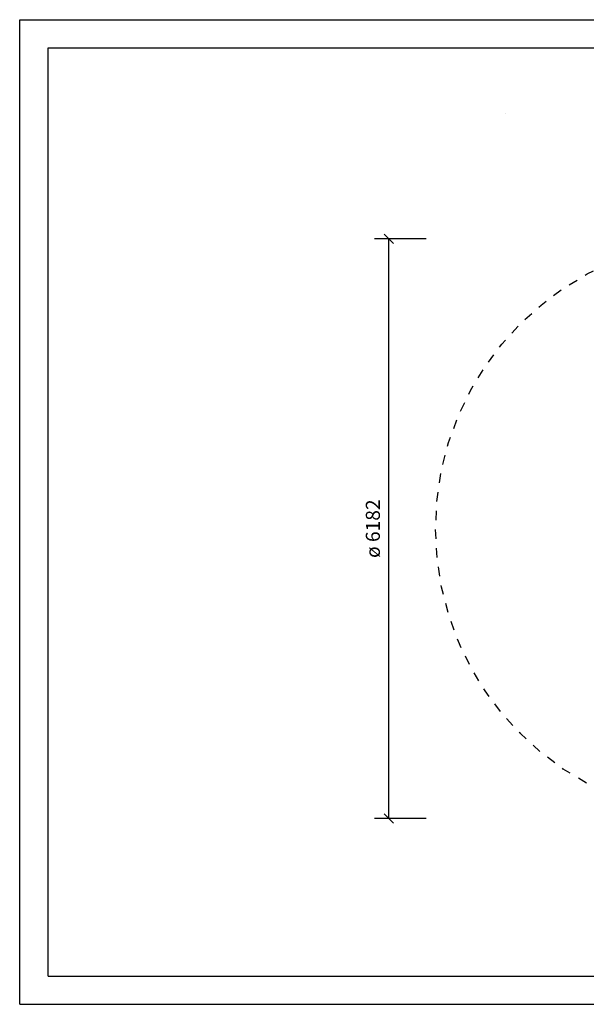
# Model space of a CAD drawing. Extents: x 0 to 14.8, y 0 to 10.5.
# Drawn here: x 0 to 6, y 0 to 10.5 of the extents above; entities that cross this region are included whole.
import ezdxf
from ezdxf.enums import TextEntityAlignment as Align

# ---------------------------------------------------------------- set-up
doc = ezdxf.new("R2010")
doc.units = 0
doc.linetypes.add('DASHED', pattern=[0.01905, 0.0127, -0.00635])
doc.styles.add('ARIAL', font='arial.ttf')
doc.styles.add('ARIALB', font='txt')

# ---------------------------------------------------------------- blocks, each defined once
blk = doc.blocks.new('SLASH')
at = {"color": 0, "linetype": 'Continuous'}
blk.add_line((-0.0127, -0.0127), (0.0127, 0.0127), dxfattribs=at)

msp = doc.modelspace()

# ---------------------------------------------------------------- linework, layer by layer
at = {"color": 7, "linetype": 'Continuous'}
for p, q in [((0, 10.5), (14.85, 10.5)), ((0, 0), (0, 10.5)), ((0.304, 0.3), (0.304, 10.2)), ((0.304, 10.2), (14.55, 10.2)), ((4.337, 8.163), (3.787, 8.163)), ((3.937, 1.981), (3.937, 8.163)), ((4.337, 1.981), (3.787, 1.981)), ((0.304, 0.3), (14.55, 0.3)), ((0, 0), (14.85, 0))]:
    msp.add_line(p, q, dxfattribs=at)
at = {"color": 5, "linetype": 'DASHED'}
msp.add_circle((7.528, 5.072), 3.091, dxfattribs=at)

# ---------------------------------------------------------------- block references
at = {"color": 7, "linetype": 'Continuous', "xscale": 3.937007874015749, "yscale": 3.937007874015749}
for p, rotation in [((3.937, 8.163), 270.0000000000001), ((3.937, 1.981), 90.00000000000006)]:
    msp.add_blockref('SLASH', p, dxfattribs=dict(at, rotation=rotation))

# ---------------------------------------------------------------- texts
at = {"color": 7, "linetype": 'Continuous', "style": 'ARIAL'}
msp.add_text('ø 6182', height=0.15, rotation=90, dxfattribs=at).set_placement((3.768, 5.072), align=Align.MIDDLE_CENTER)
at = {"color": 7, "linetype": 'DASHED', "insert": (5.179, 9.495), "char_height": 0.2, "attachment_point": 7, "style": 'ARIALB'}
msp.add_mtext('\\L\\C7;\\H0,2;\\fArial|b1|i0;Klettersechseck H=200 mit Pfostenschuhen', dxfattribs=at)

doc.saveas('drawing.dxf')
